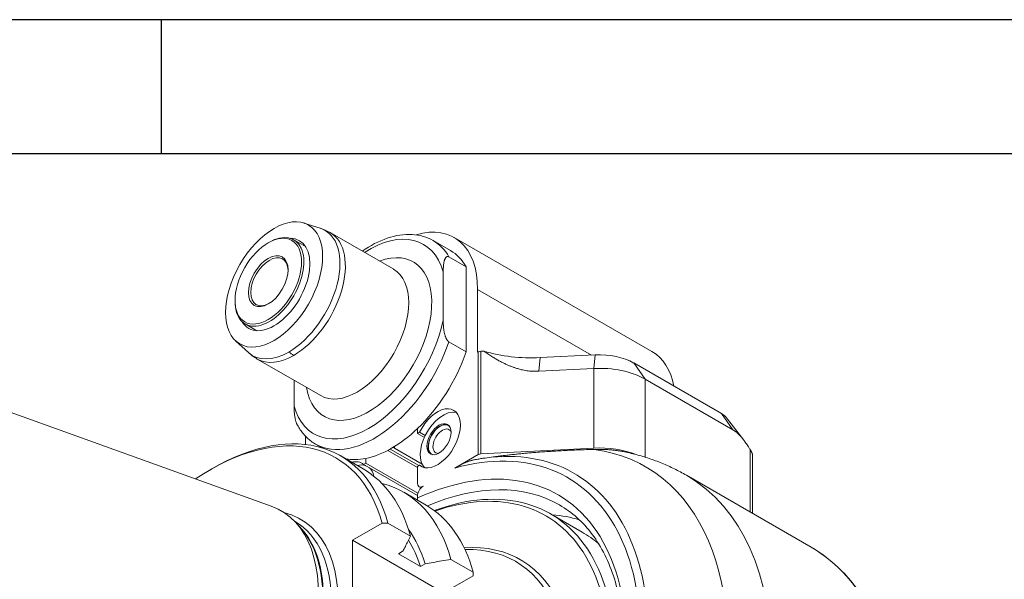
# Model space of a CAD drawing. Units: inches. Extents: x 0.6 to 25.6, y 0.6 to 19.6.
# Drawn here: x 18.9 to 22.3, y 17.7 to 19.6 of the extents above; entities that cross this region are included whole.
import ezdxf

# ---------------------------------------------------------------- set-up
doc = ezdxf.new("R2010")
doc.units = ezdxf.units.IN
doc.header["$LTSCALE"] = 2.380952
doc.header["$MEASUREMENT"] = 0
doc.layers.get('0').update_dxf_attribs({"lineweight": 25})
doc.layers.add('L', color=7, linetype='Continuous', lineweight=18)

# ---------------------------------------------------------------- blocks, each defined once
blk = doc.blocks.new('Borders A BORDER')
at = {"layer": 'L', "color": 7, "linetype": 'Continuous', "lineweight": 25}
for p, q in [((10.7492, 8.2483), (0.2492, 8.2483)), ((8.1242, 8.2483), (8.1242, 8.0533)), ((0.2492, 8.0533), (10.5541, 8.0533))]:
    blk.add_line(p, q, dxfattribs=at)

msp = doc.modelspace()

# ---------------------------------------------------------------- linework, layer by layer
at = {"layer": 'L'}
for p, q in [((19.838, 18.9333), (19.8947, 18.9152)), ((20.1496, 18.7728), (19.9296, 18.8998)), ((21.0451, 18.487), (20.3591, 18.8831)), ((19.7148, 18.8647), (19.7188, 18.867)), ((19.8437, 18.852), (19.8032, 18.8754)), ((20.3462, 18.8378), (20.2866, 18.8723)), ((20.3412, 18.8159), (20.4009, 18.7814)), ((20.4009, 18.4865), (20.4009, 18.7814)), ((20.3213, 18.5963), (20.3213, 18.7635)), ((20.4406, 18.7028), (20.4406, 18.5029)), ((20.4406, 18.7028), (20.835, 18.4751)), ((19.5995, 18.665), (19.5995, 18.6604)), ((19.675, 18.5597), (19.6344, 18.5831)), ((19.6017, 18.524), (19.6457, 18.484)), ((20.4009, 18.4865), (20.3412, 18.5209)), ((18.271, 18.4751), (19.725, 17.9511)), ((20.4403, 18.5027), (20.4406, 18.5029)), ((20.4406, 18.5022), (20.4403, 18.5027)), ((20.4406, 18.5022), (20.4406, 18.4847)), ((20.4429, 18.486), (20.4406, 18.4847)), ((20.4429, 18.486), (20.4429, 18.1301)), ((20.4516, 18.4884), (20.4625, 18.4889)), ((20.4516, 18.1325), (20.4516, 18.4884)), ((20.6575, 18.4662), (20.8481, 18.4758)), ((20.8481, 18.4758), (20.8432, 18.4286)), ((19.8965, 18.3344), (19.6765, 18.4614)), ((20.6525, 18.419), (20.6575, 18.4662)), ((21.2857, 18.2723), (20.9821, 18.4476)), ((21.0219, 18.3911), (20.9821, 18.4476)), ((20.6525, 18.419), (20.8432, 18.4286)), ((20.8432, 18.4286), (20.8432, 18.1522)), ((19.8043, 18.2978), (19.8043, 18.3876)), ((21.0219, 18.1207), (21.0219, 18.3911)), ((21.3255, 18.2157), (21.0219, 18.3911)), ((21.2857, 18.2723), (21.3255, 18.2157)), ((21.3031, 18.2578), (21.3635, 18.1798)), ((20.2318, 18.2199), (20.2318, 18.2034)), ((20.2393, 18.2078), (20.2318, 18.2034)), ((20.256, 18.1895), (20.2318, 18.2034)), ((20.2393, 18.2078), (20.2592, 18.1963)), ((19.8441, 18.1933), (19.8441, 18.1646)), ((19.9018, 18.1527), (19.8788, 18.166)), ((20.1288, 18.1443), (20.2318, 18.0848)), ((20.2368, 18.0915), (20.1373, 18.1489)), ((20.1523, 18.1519), (20.1523, 18.1577)), ((20.2481, 18.0965), (20.1523, 18.1519)), ((20.3616, 18.0832), (20.4429, 18.1301)), ((20.8432, 18.1522), (20.4516, 18.1325)), ((21.3852, 18.1483), (21.3852, 17.9308)), ((21.3934, 18.1304), (21.3934, 17.926)), ((19.9659, 18.1251), (20.0441, 18.08)), ((20.0529, 18.1001), (20.0454, 18.0958)), ((20.0653, 18.0843), (20.0454, 18.0958)), ((20.0529, 18.1001), (20.0529, 18.1166)), ((20.0529, 18.1001), (20.2336, 17.9958)), ((20.4665, 18.1179), (20.4944, 18.1217)), ((19.5095, 18.0751), (19.5195, 18.0809)), ((20.232, 17.988), (20.0653, 18.0843)), ((20.2318, 18.0886), (20.2393, 18.093)), ((20.2318, 18.0886), (20.2318, 18.0312)), ((20.2517, 18.0858), (20.2393, 18.093)), ((21.1645, 18.0582), (21.5969, 17.8085)), ((20.1843, 17.999), (20.2617, 17.9543)), ((20.2448, 18.0143), (20.2377, 18.0184)), ((20.2318, 17.9796), (20.2318, 17.9853)), ((20.6936, 17.9241), (20.803, 17.861)), ((19.8058, 17.8985), (19.8059, 17.8985)), ((19.8286, 17.8731), (19.8124, 17.8913)), ((20.1092, 17.8919), (20.007, 17.8329)), ((20.1294, 17.8921), (20.2076, 17.847)), ((20.007, 17.8329), (20.3227, 17.6507)), ((20.007, 17.8329), (20.007, 17.4568)), ((20.1659, 17.7859), (20.1821, 17.7953)), ((20.1659, 17.7859), (20.2421, 17.7419)), ((20.3479, 17.766), (20.4252, 17.7214)), ((20.2421, 17.7419), (20.2584, 17.7513)), ((20.4249, 17.7097), (20.3227, 17.6507))]:
    msp.add_line(p, q, dxfattribs=at)
for centre, major_axis in [((19.7347, 18.7201), (-0.1191, -0.2063)), ((19.7148, 18.7315), (0.0816, 0.1413)), ((19.7148, 18.7315), (0.0485, 0.084)), ((20.3067, 18.1832), (-0.0295, -0.0511))]:
    msp.add_ellipse(centre, major_axis=major_axis, ratio=0.57735, dxfattribs=at)
for centre, major_axis, ratio, start_param, end_param in [((19.7858, 18.6906), (0.1255, 0.2173), 0.57735, 3.926991, 6.408193), ((20.1622, 18.5421), (0.1969, 0.341), 0.57735, 5.497787, 6.832758), ((19.7188, 18.7293), (-0.0844, -0.1461), 0.57735, 5.497787, 10.210176), ((19.7347, 18.7201), (0.0879, 0.1522), 0.57735, 2.829489, 6.595289), ((19.8031, 18.6806), (0.1265, 0.2192), 0.57735, 3.926991, 6.283185), ((20.0628, 18.5306), (0.1898, 0.3288), 0.57735, 5.7708, 7.124254), ((20.0827, 18.5192), (0.2039, 0.3531), 0.57735, 5.956661, 6.283185), ((19.7188, 18.7293), (-0.0457, -0.0792), 0.57735, 2.386509, 7.038269), ((20.0628, 18.5306), (0.1547, 0.2679), 0.57735, 2.529038, 6.89574), ((20.1424, 18.4847), (0.2039, 0.3531), 0.57735, 5.956661, 6.283185), ((20.023, 18.5536), (0.1265, 0.2192), 0.57735, 3.141593, 6.283185), ((20.0628, 18.5306), (-0.1898, -0.3288), 0.57735, 5.7708, 8.366367), ((20.0827, 18.5192), (-0.2039, -0.3531), 0.57735, 0, 1.89732), ((19.7858, 18.6906), (-0.1255, -0.2173), 0.57735, 6.158178, 7.068583), ((19.8031, 18.6806), (-0.1265, -0.2192), 0.57735, 0, 0.785398), ((19.8031, 18.5888), (0.0703, -0.1218), 0.57735, 5.323254, 5.497787), ((20.1424, 18.4847), (0.2039, 0.3531), 0.57735, 4.242547, 5.038913), ((20.6284, 18.6855), (0.3684, 0), 0.57735, 4.176527, 4.181319), ((20.4528, 18.4803), (0.0141, 0), 0.57735, 1.658063, 2.356194), ((20.6268, 18.6683), (0.3515, 0), 0.57735, 4.226142, 4.799655), ((20.8628, 18.3787), (0.1687, 0), 0.57735, 0.785398, 1.658063), ((20.8483, 18.146), (0.1969, 0.341), 0.57735, 5.697577, 6.283185), ((20.8628, 18.2992), (0.225, 0), 0.57735, 0.785398, 1.658063), ((20.3014, 18.1862), (0.0562, 0.0974), 0.57735, 3.031326, 7.964248), ((20.3213, 18.1747), (0.0562, 0.0974), 0.57735, 0.177711, 1.681063), ((21.2261, 18.2379), (0.0844, 0), 0.57735, 0.420534, 0.785398), ((19.5095, 17.3576), (0.4394, 0.7611), 0.57735, 5.763014, 7.144773), ((19.5195, 17.3519), (0.4464, 0.7732), 0.57735, 5.758739, 7.068583), ((20.3107, 18.1809), (0.0295, 0.0511), 0.57735, 0.067395, 3.074198), ((20.3107, 18.1809), (0.0288, 0.0499), 0.57735, 6.173016, 9.534947), ((20.1424, 18.4847), (-0.2039, -0.3531), 0.57735, 0.469842, 1.100954), ((20.3213, 18.1747), (-0.0562, -0.0974), 0.57735, 4.822656, 6.105475), ((20.3186, 18.1763), (-0.0232, -0.0402), 0.57735, 2.788802, 6.635976), ((20.3281, 16.885), (0.6945, 1.2029), 0.57735, 3.957365, 6.514408), ((20.1424, 16.9922), (0.6106, 1.0575), 0.57735, 5.054879, 6.8119), ((20.4528, 18.1244), (-0.0141, 0), 0.57735, 4.799655, 5.497787), ((20.1523, 16.9865), (0.6227, 1.0786), 0.57735, 5.053298, 6.70372), ((20.8628, 18.0229), (-0.225, 0), 0.57735, 4.107533, 4.799655), ((20.1424, 18.4847), (-0.2039, -0.3531), 0.57735, 0.199661, 0.469842), ((19.9833, 18.0025), (0.0562, 0.0974), 0.57735, 6.172919, 6.80597), ((20.0032, 17.9911), (0.0562, 0.0974), 0.57735, 0.110267, 0.522785), ((20.1424, 16.9922), (0.5765, 0.9985), 0.57735, 5.059658, 6.958606), ((19.5977, 17.3067), (0.4464, 0.7732), 0.57735, 5.758739, 6.283185), ((20.0032, 17.9911), (0.0562, 0.0974), 0.57735, 5.703663, 6.172919), ((19.7379, 17.2258), (0.4464, 0.7732), 0.57735, 5.758739, 6.440901), ((20.2517, 18.0427), (-0.0141, -0.0244), 0.57735, 5.497787, 7.068583), ((20.1622, 16.9808), (0.5624, 0.9742), 0.57735, 0, 0.653924), ((20.4474, 16.8161), (0.7171, 1.242), 0.57735, 4.729449, 6.283185), ((20.2517, 17.9968), (-0.0141, -0.0244), 0.57735, 3.926991, 5.497787), ((20.1523, 16.9865), (0.5413, 0.9376), 0.57735, 5.065223, 6.887523), ((20.1424, 16.9922), (0.5343, 0.9254), 0.57735, 5.066424, 6.868746), ((20.2517, 17.9681), (0.014, -0.0245), 0.577161, 3.933083, 4.289509), ((19.4464, 17.3941), (0.3125, 0.5413), 0.57735, 3.038289, 6.386489), ((19.5095, 17.3576), (0.3167, 0.5486), 0.57735, 2.974782, 6.449996), ((19.8153, 17.1811), (0.4464, 0.7732), 0.57735, 5.758739, 6.283185), ((19.4976, 17.3645), (0.3083, 0.534), 0.57735, 3.141593, 6.283185), ((20.3114, 16.8947), (0.5624, 0.9742), 0.57735, 0.134673, 0.274724), ((19.4702, 17.3803), (-0.3083, -0.534), 0.57735, 0.146677, 2.994915), ((19.4671, 17.3821), (0.3086, 0.5345), 0.57735, 3.332214, 6.092564), ((19.7059, 17.2442), (0.4073, 0.7054), 0.57735, 5.784519, 6.034185), ((20.2617, 16.9234), (0.5413, 0.9376), 0.57735, 6.170522, 6.283185), ((19.7059, 17.2442), (0.3963, 0.6863), 0.57735, 5.792714, 5.985656), ((20.1424, 16.9922), (0.4464, 0.7732), 0.57735, 5.084649, 6.658279), ((20.1324, 16.998), (0.4394, 0.7611), 0.57735, 5.086424, 6.628575), ((20.8798, 16.5665), (0.7171, 1.242), 0.57735, 5.516421, 6.283185)]:
    msp.add_ellipse(centre, major_axis=major_axis, ratio=ratio, start_param=start_param, end_param=end_param, dxfattribs=at)
for points in [[(19.8947, 18.9152), (19.9068, 18.9114), (19.9186, 18.9062), (19.9296, 18.8998)], [(19.6765, 18.4614), (19.6655, 18.4678), (19.6551, 18.4754), (19.6457, 18.484)], [(20.4406, 18.5022), (20.4408, 18.5022), (20.441, 18.5022), (20.4414, 18.5022), (20.4417, 18.5022), (20.4418, 18.5021)], [(20.4625, 18.4889), (20.4673, 18.4855), (20.4767, 18.4789), (20.49, 18.4702), (20.5026, 18.4624), (20.5147, 18.4555), (20.5262, 18.4494), (20.5373, 18.444), (20.5481, 18.4392), (20.5585, 18.435), (20.5686, 18.4313), (20.5785, 18.4282), (20.5882, 18.4255), (20.5977, 18.4233), (20.6071, 18.4216), (20.6163, 18.4202), (20.6255, 18.4193), (20.6345, 18.4188), (20.6436, 18.4186), (20.6496, 18.4188), (20.6525, 18.419)], [(21.3255, 18.2157), (21.3267, 18.2151), (21.329, 18.2137), (21.3325, 18.2113), (21.336, 18.2086), (21.3395, 18.2057), (21.3431, 18.2025), (21.3468, 18.199), (21.3505, 18.1952), (21.3543, 18.191), (21.3582, 18.1865), (21.3622, 18.1815), (21.3664, 18.1761), (21.3707, 18.1701), (21.3753, 18.1635), (21.3801, 18.1563), (21.3834, 18.151), (21.3852, 18.1483)], [(20.1092, 17.8919), (20.1114, 17.8919), (20.1159, 17.892), (20.1226, 17.8921), (20.1272, 17.8921), (20.1294, 17.8921)], [(20.4252, 17.7214), (20.4252, 17.72), (20.4251, 17.7174), (20.425, 17.7135), (20.4249, 17.711), (20.4249, 17.7097)]]:
    msp.add_open_spline(points, degree=3, dxfattribs=at)
for points, knots in [([(20.2866, 18.8723), (20.2647, 18.8849), (20.2398, 18.892), (20.1857, 18.8951), (20.1564, 18.8905), (20.098, 18.8705), (20.0689, 18.8553), (20.0406, 18.8357)], [0.7853982, 0.7853982, 0.7853982, 0.7853982, 1.0679446, 1.0679446, 1.3704359, 1.3704359, 1.6682978, 1.6682978, 1.6682978, 1.6682978]), ([(20.3412, 18.8159), (20.3409, 18.8161), (20.3406, 18.8162), (20.3402, 18.8164), (20.3399, 18.8165), (20.3396, 18.8166), (20.3393, 18.8167), (20.3389, 18.8169), (20.3386, 18.8169), (20.3383, 18.817), (20.338, 18.8171), (20.3376, 18.8171), (20.3373, 18.8171), (20.337, 18.8171), (20.3366, 18.8171), (20.3363, 18.8171), (20.3359, 18.8171), (20.3356, 18.817), (20.3352, 18.8169), (20.3349, 18.8168), (20.3345, 18.8167), (20.3342, 18.8166), (20.3338, 18.8164), (20.3334, 18.8162), (20.3331, 18.816), (20.3327, 18.8157), (20.3323, 18.8155), (20.3319, 18.8151), (20.3315, 18.8148), (20.3311, 18.8144), (20.3307, 18.814), (20.3303, 18.8135), (20.3299, 18.813), (20.3295, 18.8125), (20.3291, 18.8119), (20.3287, 18.8113), (20.3283, 18.8106), (20.328, 18.8098), (20.3276, 18.8091), (20.3272, 18.8082), (20.3268, 18.8073), (20.3264, 18.8063), (20.326, 18.8053), (20.3257, 18.8042), (20.3253, 18.8031), (20.325, 18.8018), (20.3246, 18.8005), (20.3243, 18.7991), (20.324, 18.7976), (20.3237, 18.7961), (20.3234, 18.7945), (20.3231, 18.7927), (20.3228, 18.7909), (20.3226, 18.789), (20.3224, 18.7869), (20.3221, 18.7848), (20.322, 18.7826), (20.3218, 18.7802), (20.3216, 18.7778), (20.3215, 18.7752), (20.3214, 18.7724), (20.3214, 18.7696), (20.3213, 18.7666), (20.3213, 18.7635)], [0, 0, 0, 0, 0.047619, 0.047619, 0.047619, 0.095238, 0.095238, 0.095238, 0.142857, 0.142857, 0.142857, 0.190476, 0.190476, 0.190476, 0.238095, 0.238095, 0.238095, 0.285714, 0.285714, 0.285714, 0.333333, 0.333333, 0.333333, 0.380952, 0.380952, 0.380952, 0.428571, 0.428571, 0.428571, 0.47619, 0.47619, 0.47619, 0.52381, 0.52381, 0.52381, 0.571429, 0.571429, 0.571429, 0.619048, 0.619048, 0.619048, 0.666667, 0.666667, 0.666667, 0.714286, 0.714286, 0.714286, 0.761905, 0.761905, 0.761905, 0.809524, 0.809524, 0.809524, 0.857143, 0.857143, 0.857143, 0.904762, 0.904762, 0.904762, 0.952381, 0.952381, 0.952381, 1, 1, 1, 1]), ([(20.3213, 18.5963), (20.3213, 18.5931), (20.3214, 18.5901), (20.3214, 18.5872), (20.3215, 18.5844), (20.3216, 18.5816), (20.3218, 18.5791), (20.322, 18.5765), (20.3221, 18.574), (20.3224, 18.5717), (20.3226, 18.5693), (20.3228, 18.5671), (20.3231, 18.565), (20.3234, 18.563), (20.3237, 18.561), (20.324, 18.5591), (20.3243, 18.5572), (20.3246, 18.5555), (20.325, 18.5538), (20.3253, 18.5521), (20.3257, 18.5505), (20.326, 18.5491), (20.3264, 18.5476), (20.3268, 18.5462), (20.3272, 18.5448), (20.3276, 18.5435), (20.328, 18.5423), (20.3283, 18.5411), (20.3287, 18.5399), (20.3291, 18.5389), (20.3295, 18.5378), (20.3299, 18.5368), (20.3303, 18.5358), (20.3307, 18.5349), (20.3311, 18.534), (20.3315, 18.5332), (20.3319, 18.5324), (20.3323, 18.5317), (20.3327, 18.5309), (20.3331, 18.5303), (20.3334, 18.5296), (20.3338, 18.529), (20.3342, 18.5284), (20.3345, 18.5278), (20.3349, 18.5273), (20.3352, 18.5268), (20.3356, 18.5263), (20.3359, 18.5258), (20.3363, 18.5254), (20.3366, 18.525), (20.337, 18.5246), (20.3373, 18.5242), (20.3376, 18.5238), (20.338, 18.5235), (20.3383, 18.5232), (20.3386, 18.5229), (20.3389, 18.5226), (20.3393, 18.5223), (20.3396, 18.522), (20.3399, 18.5218), (20.3402, 18.5216), (20.3406, 18.5213), (20.3409, 18.5211), (20.3412, 18.5209)], [0, 0, 0, 0, 0.047619, 0.047619, 0.047619, 0.095238, 0.095238, 0.095238, 0.142857, 0.142857, 0.142857, 0.190476, 0.190476, 0.190476, 0.238095, 0.238095, 0.238095, 0.285714, 0.285714, 0.285714, 0.333333, 0.333333, 0.333333, 0.380952, 0.380952, 0.380952, 0.428571, 0.428571, 0.428571, 0.47619, 0.47619, 0.47619, 0.52381, 0.52381, 0.52381, 0.571429, 0.571429, 0.571429, 0.619048, 0.619048, 0.619048, 0.666667, 0.666667, 0.666667, 0.714286, 0.714286, 0.714286, 0.761905, 0.761905, 0.761905, 0.809524, 0.809524, 0.809524, 0.857143, 0.857143, 0.857143, 0.904762, 0.904762, 0.904762, 0.952381, 0.952381, 0.952381, 1, 1, 1, 1]), ([(19.8157, 18.2324), (19.8154, 18.2329), (19.8152, 18.2334), (19.8149, 18.2339), (19.8145, 18.2347), (19.8141, 18.2355), (19.8137, 18.2364), (19.8133, 18.2373), (19.8129, 18.2383), (19.8125, 18.2393), (19.8121, 18.2404), (19.8117, 18.2414), (19.8113, 18.2426), (19.8109, 18.2438), (19.8106, 18.245), (19.8102, 18.2463), (19.8098, 18.2477), (19.8094, 18.2491), (19.809, 18.2506), (19.8087, 18.252), (19.8083, 18.2536), (19.808, 18.2553), (19.8076, 18.257), (19.8073, 18.2587), (19.807, 18.2606), (19.8067, 18.2625), (19.8064, 18.2645), (19.8061, 18.2666), (19.8058, 18.2686), (19.8056, 18.2709), (19.8054, 18.2732), (19.8051, 18.2755), (19.8049, 18.278), (19.8048, 18.2806), (19.8046, 18.2831), (19.8045, 18.2859), (19.8044, 18.2887), (19.8044, 18.2916), (19.8043, 18.2946), (19.8043, 18.2978)], [0.3948948, 0.3948948, 0.3948948, 0.3948948, 0.4285714, 0.4285714, 0.4285714, 0.4761905, 0.4761905, 0.4761905, 0.5238095, 0.5238095, 0.5238095, 0.5714286, 0.5714286, 0.5714286, 0.6190476, 0.6190476, 0.6190476, 0.6666667, 0.6666667, 0.6666667, 0.7142857, 0.7142857, 0.7142857, 0.7619048, 0.7619048, 0.7619048, 0.8095238, 0.8095238, 0.8095238, 0.8571429, 0.8571429, 0.8571429, 0.9047619, 0.9047619, 0.9047619, 0.952381, 0.952381, 0.952381, 1, 1, 1, 1]), ([(19.8157, 18.2324), (19.8188, 18.2267), (19.8221, 18.2213), (19.8291, 18.2109), (19.8329, 18.206), (19.8409, 18.1965), (19.8451, 18.192), (19.854, 18.1836), (19.8587, 18.1797), (19.8685, 18.1724), (19.8736, 18.1691), (19.8788, 18.166)], [3.5868434, 3.5868434, 3.5868434, 3.5868434, 3.6548729, 3.6548729, 3.7229024, 3.7229024, 3.7909319, 3.7909319, 3.8589613, 3.8589613, 3.9269908, 3.9269908, 3.9269908, 3.9269908]), ([(20.1474, 18.1548), (20.1476, 18.1547), (20.1477, 18.1546), (20.1479, 18.1545), (20.1493, 18.1536), (20.1508, 18.1527), (20.1523, 18.1519)], [0.93857062, 0.93857062, 0.93857062, 0.93857062, 0.94444444, 0.94444444, 0.94444444, 1, 1, 1, 1]), ([(20.8449, 18.1478), (20.8502, 18.1479), (20.8553, 18.148), (20.8603, 18.148), (20.8653, 18.148), (20.8701, 18.1479), (20.8749, 18.1478), (20.8797, 18.1476), (20.8843, 18.1474), (20.8889, 18.1472), (20.8935, 18.1469), (20.8979, 18.1466), (20.9023, 18.1462), (20.9066, 18.1458), (20.9109, 18.1454), (20.9151, 18.1449), (20.9192, 18.1444), (20.9233, 18.1439), (20.9273, 18.1433), (20.9312, 18.1427), (20.9351, 18.1421), (20.9389, 18.1414), (20.9409, 18.141), (20.9428, 18.1407), (20.9447, 18.1403)], [0, 0, 0, 0, 0.0625, 0.0625, 0.0625, 0.125, 0.125, 0.125, 0.1875, 0.1875, 0.1875, 0.25, 0.25, 0.25, 0.3125, 0.3125, 0.3125, 0.375, 0.375, 0.375, 0.4375, 0.4375, 0.4375, 0.4696901, 0.4696901, 0.4696901, 0.4696901]), ([(20.9447, 18.1403), (20.96, 18.1373), (20.9752, 18.1338), (21.0055, 18.1258), (21.0205, 18.1213), (21.0503, 18.1113), (21.065, 18.1059), (21.0941, 18.0939), (21.1085, 18.0874), (21.1369, 18.0735), (21.1508, 18.0661), (21.1645, 18.0582)], [5.3032813, 5.3032813, 5.3032813, 5.3032813, 5.3421825, 5.3421825, 5.3810836, 5.3810836, 5.4199848, 5.4199848, 5.458886, 5.458886, 5.4977871, 5.4977871, 5.4977871, 5.4977871]), ([(21.3934, 18.1304), (21.3934, 18.1305), (21.3934, 18.1305), (21.3934, 18.1306), (21.3934, 18.1308), (21.3934, 18.1311), (21.3933, 18.1314), (21.3933, 18.1316), (21.3932, 18.1319), (21.3931, 18.1322), (21.3931, 18.1325), (21.393, 18.1329), (21.3929, 18.1332), (21.3928, 18.1335), (21.3927, 18.1339), (21.3925, 18.1343), (21.3924, 18.1347), (21.3922, 18.1351), (21.3921, 18.1355), (21.3919, 18.1359), (21.3917, 18.1363), (21.3915, 18.1368), (21.3913, 18.1373), (21.3911, 18.1377), (21.3908, 18.1383), (21.3906, 18.1388), (21.3903, 18.1393), (21.39, 18.1399), (21.3897, 18.1404), (21.3894, 18.141), (21.389, 18.1417), (21.3887, 18.1423), (21.3883, 18.143), (21.3879, 18.1436), (21.3875, 18.1443), (21.3871, 18.1451), (21.3866, 18.1458), (21.3862, 18.1466), (21.3857, 18.1474), (21.3852, 18.1483)], [0.4647822, 0.4647822, 0.4647822, 0.4647822, 0.4782609, 0.4782609, 0.4782609, 0.5217391, 0.5217391, 0.5217391, 0.5652174, 0.5652174, 0.5652174, 0.6086957, 0.6086957, 0.6086957, 0.6521739, 0.6521739, 0.6521739, 0.6956522, 0.6956522, 0.6956522, 0.7391304, 0.7391304, 0.7391304, 0.7826087, 0.7826087, 0.7826087, 0.826087, 0.826087, 0.826087, 0.8695652, 0.8695652, 0.8695652, 0.9130435, 0.9130435, 0.9130435, 0.9565217, 0.9565217, 0.9565217, 1, 1, 1, 1]), ([(20.3616, 18.0832), (20.364, 18.0846), (20.3663, 18.0859), (20.3685, 18.0871), (20.3707, 18.0883), (20.3728, 18.0894), (20.3748, 18.0905), (20.3768, 18.0915), (20.3788, 18.0925), (20.3807, 18.0935), (20.3826, 18.0944), (20.3844, 18.0954), (20.3863, 18.0962), (20.3881, 18.0971), (20.3899, 18.098), (20.3918, 18.0988), (20.3936, 18.0996), (20.3954, 18.1004), (20.3972, 18.1012), (20.3989, 18.1019), (20.4006, 18.1027), (20.4023, 18.1033), (20.404, 18.104), (20.4056, 18.1046), (20.4072, 18.1052), (20.4088, 18.1058), (20.4103, 18.1064), (20.4118, 18.1069), (20.4133, 18.1074), (20.4148, 18.1079), (20.4162, 18.1084), (20.4177, 18.1088), (20.4191, 18.1092), (20.4205, 18.1096), (20.4218, 18.11), (20.4232, 18.1104), (20.4245, 18.1107), (20.4258, 18.111), (20.427, 18.1113), (20.4282, 18.1115), (20.4287, 18.1117), (20.4292, 18.1118), (20.4297, 18.1118)], [0, 0, 0, 0, 0.0714286, 0.0714286, 0.0714286, 0.1428571, 0.1428571, 0.1428571, 0.2142857, 0.2142857, 0.2142857, 0.2857143, 0.2857143, 0.2857143, 0.3571429, 0.3571429, 0.3571429, 0.4285714, 0.4285714, 0.4285714, 0.5, 0.5, 0.5, 0.5714286, 0.5714286, 0.5714286, 0.6428571, 0.6428571, 0.6428571, 0.7142857, 0.7142857, 0.7142857, 0.7857143, 0.7857143, 0.7857143, 0.8571429, 0.8571429, 0.8571429, 0.9285714, 0.9285714, 0.9285714, 0.9583632, 0.9583632, 0.9583632, 0.9583632]), ([(20.4297, 18.1118), (20.4322, 18.1123), (20.4347, 18.1128), (20.4396, 18.1137), (20.4421, 18.1141), (20.447, 18.1149), (20.4494, 18.1154), (20.4543, 18.1161), (20.4568, 18.1165), (20.4617, 18.1172), (20.4641, 18.1176), (20.4665, 18.1179)], [5.03385337, 5.03385337, 5.03385337, 5.03385337, 5.04253325, 5.04253325, 5.05121314, 5.05121314, 5.05989303, 5.05989303, 5.06857292, 5.06857292, 5.07725281, 5.07725281, 5.07725281, 5.07725281]), ([(20.8755, 17.0215), (20.9028, 17.1056), (20.9229, 17.1892), (20.9473, 17.3506), (20.9517, 17.4282), (20.9447, 17.5726), (20.9334, 17.6394), (20.8962, 17.7579), (20.8703, 17.8097), (20.8062, 17.8956), (20.7681, 17.9299), (20.7247, 17.9549)], [5.849938, 5.849938, 5.849938, 5.849938, 6.093667, 6.093667, 6.337396, 6.337396, 6.581125, 6.581125, 6.824854, 6.824854, 7.068583, 7.068583, 7.068583, 7.068583]), ([(20.2076, 17.847), (20.2045, 17.8406), (20.2015, 17.8345), (20.1986, 17.8286), (20.1957, 17.8227), (20.1928, 17.8169), (20.1901, 17.8114), (20.1873, 17.8058), (20.1847, 17.8005), (20.1821, 17.7953)], [0.0000004, 0.0000004, 0.0000004, 0.0000004, 0.3333333, 0.3333333, 0.3333333, 0.6666667, 0.6666667, 0.6666667, 1, 1, 1, 1]), ([(21.5969, 17.8085), (21.6349, 17.7866), (21.67, 17.7596), (21.7332, 17.6965), (21.7615, 17.6603), (21.8104, 17.5798), (21.8312, 17.5356), (21.8649, 17.4401), (21.8778, 17.3889), (21.8958, 17.2808), (21.9009, 17.2239), (21.902, 17.1647)], [5.4977871, 5.4977871, 5.4977871, 5.4977871, 5.6507213, 5.6507213, 5.8036554, 5.8036554, 5.9565896, 5.9565896, 6.1095237, 6.1095237, 6.2624579, 6.2624579, 6.2624579, 6.2624579]), ([(20.2584, 17.7513), (20.2673, 17.7527), (20.2766, 17.7543), (20.2863, 17.7559), (20.2959, 17.7575), (20.3058, 17.7591), (20.316, 17.7608), (20.3263, 17.7625), (20.3369, 17.7642), (20.3479, 17.766)], [0, 0, 0, 0, 0.3333333, 0.3333333, 0.3333333, 0.6666667, 0.6666667, 0.6666667, 0.9999996, 0.9999996, 0.9999996, 0.9999996])]:
    msp.add_open_spline(points, degree=3, knots=knots, dxfattribs=at)
for points, weights in [([(20.4418, 18.5021), (20.4412, 18.5025), (20.4406, 18.5029)], [1.44254286468, 1.44297118445, 1.44339185141]), ([(20.4944, 18.1217), (20.647, 18.1425), (20.8449, 18.1478)], [1.01742947922, 1.03092620558, 1.03298555512])]:
    msp.add_rational_spline(points, weights, degree=2, dxfattribs=at)

# ---------------------------------------------------------------- block references
at = {"xscale": 2.38095238095238, "yscale": 2.38095238095238, "zscale": 2.38095238095238}
msp.add_blockref('Borders A BORDER', (0, 0), dxfattribs=at)

doc.saveas('drawing.dxf')
